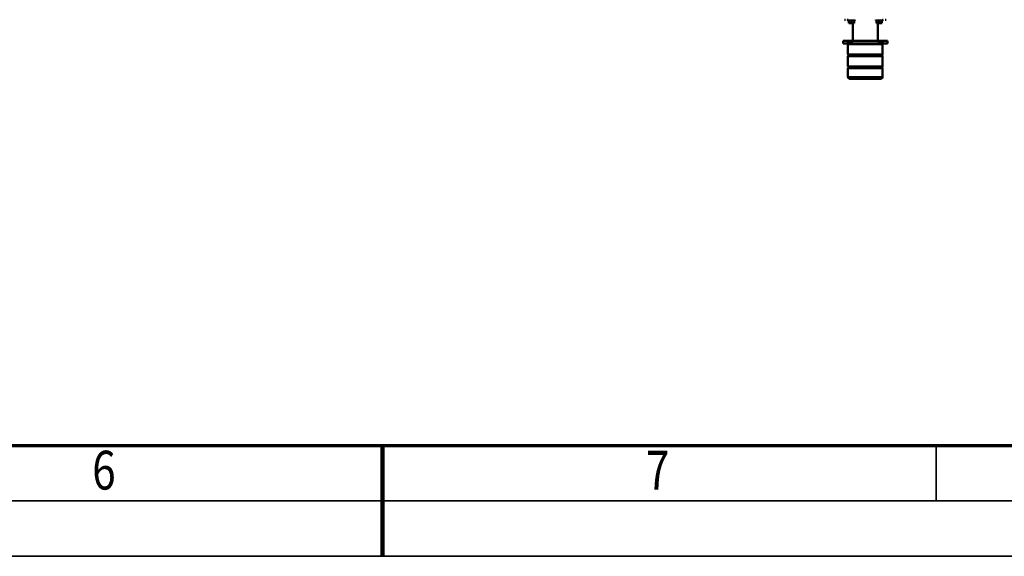
# Model space of a CAD drawing. Units: millimetres. Extents: x 0 to 24042, y 0 to 16800.
# Drawn here: x 10570 to 14126, y 0 to 1938 of the extents above; entities that cross this region are included whole.
import ezdxf
from ezdxf.enums import TextEntityAlignment as Align

# ---------------------------------------------------------------- set-up
doc = ezdxf.new("R2010")
doc.units = ezdxf.units.MM
doc.header["$MEASUREMENT"] = 0
doc.layers.add('(1) Shape lines', color=7, linetype='Continuous', lineweight=35)
doc.layers.add('(9) Sheet', color=7, linetype='Continuous', lineweight=35)
doc.styles.add('Arial', font='ARIAL.TTF')

# ---------------------------------------------------------------- blocks, each defined once
blk = doc.blocks.new('MACRO_11_6c4bc6c1-9021-46d2-b30e-572faffb7c87')
at = {"layer": '(1) Shape lines', "color": 7, "linetype": 'Continuous', "lineweight": 50, "ltscale": 120}
for p, q in [((143.6, 1349.3), (143.6, 1382)), ((268.6, 1382), (268.6, 1349.3)), ((143.6, 1349.3), (268.6, 1349.3)), ((145.6, 1347.3), (143.6, 1349.3)), ((143.6, 1343.3), (145.6, 1345.3)), ((143.6, 1343.3), (268.6, 1343.3)), ((143.6, 1305.7), (143.6, 1343.3)), ((145.6, 1347.3), (266.6, 1347.3)), ((145.6, 1345.3), (145.6, 1347.3)), ((145.6, 1345.3), (266.6, 1345.3)), ((268.6, 1349.3), (266.6, 1347.3)), ((266.6, 1347.3), (266.6, 1345.3)), ((266.6, 1345.3), (268.6, 1343.3)), ((268.6, 1343.3), (268.6, 1305.7)), ((143.6, 1305.7), (268.6, 1305.7)), ((145.6, 1303.7), (143.6, 1305.7)), ((143.6, 1299.7), (145.6, 1301.7)), ((143.6, 1299.7), (268.6, 1299.7)), ((143.6, 1262), (143.6, 1299.7)), ((145.6, 1303.7), (266.6, 1303.7)), ((145.6, 1301.7), (145.6, 1303.7)), ((145.6, 1301.7), (266.6, 1301.7)), ((268.6, 1305.7), (266.6, 1303.7)), ((266.6, 1303.7), (266.6, 1301.7)), ((266.6, 1301.7), (268.6, 1299.7)), ((268.6, 1299.7), (268.6, 1262)), ((126.1, 1250), (126.1, 1260)), ((142.7, 1260), (126.3, 1260)), ((142.7, 1250), (126.3, 1250)), ((142.7, 1250), (142.7, 1260)), ((147.2, 1260), (142.7, 1260)), ((142.7, 1250), (147.2, 1250)), ((143.6, 1262), (268.6, 1262)), ((147.2, 1250), (147.2, 1260)), ((151.2, 1260), (147.2, 1260)), ((151.2, 1250), (147.2, 1250)), ((151.2, 1250), (151.2, 1260)), ((156.2, 1260), (151.2, 1260)), ((151.2, 1250), (156.2, 1250)), ((156.2, 1250), (156.2, 1260)), ((157.4, 1250), (157.4, 1260)), ((254.8, 1260), (157.4, 1260)), ((254.8, 1250), (157.4, 1250)), ((161.1, 1187), (161.1, 1250)), ((191.1, 1260), (191.1, 1262)), ((221.1, 1262), (221.1, 1260)), ((251.1, 1250), (251.1, 1187)), ((254.8, 1250), (254.8, 1260)), ((261, 1260), (256, 1260)), ((256, 1260), (256, 1250)), ((256, 1250), (261, 1250)), ((261, 1250), (261, 1260)), ((265, 1260), (261, 1260)), ((261, 1250), (265, 1250)), ((265, 1250), (265, 1260)), ((269.5, 1260), (265, 1260)), ((265, 1250), (269.5, 1250)), ((285.9, 1260), (269.5, 1260)), ((269.5, 1250), (269.5, 1260)), ((285.9, 1250), (269.5, 1250)), ((286.1, 1260), (286.1, 1250)), ((134.1, 1174), (131.1, 1174)), ((144.1, 1174), (141.1, 1174)), ((143.6, 1174), (143.6, 1177)), ((143.6, 1174), (143.6, 1177)), ((156.1, 1187), (146.6, 1187)), ((146.6, 1177), (146.6, 1187)), ((156.1, 1177), (156.1, 1187)), ((165.6, 1187), (156.1, 1187)), ((165.6, 1177), (165.6, 1187)), ((168.6, 1177), (168.6, 1174)), ((243.6, 1174), (243.6, 1177)), ((246.6, 1177), (246.6, 1187)), ((256.1, 1187), (246.6, 1187)), ((265.6, 1187), (256.1, 1187)), ((256.1, 1177), (256.1, 1187)), ((265.6, 1177), (265.6, 1187)), ((271.1, 1174), (268.1, 1174)), ((268.6, 1177), (268.6, 1174)), ((268.6, 1177), (268.6, 1174)), ((281.1, 1174), (278.1, 1174))]:
    blk.add_line(p, q, dxfattribs=at)
for points in [[(263.5, 1387), (263.6, 1387), (148.6, 1387)], [(143.6, 1382), (268.6, 1382), (268.5, 1382)], [(157.4, 1260), (156.2, 1260), (156.2, 1260)], [(157.4, 1250), (156.2, 1250), (156.2, 1250)], [(256, 1260), (256, 1260), (254.8, 1260)], [(256, 1250), (256, 1250), (254.8, 1250)], [(168.6, 1177), (143.6, 1177), (143.6, 1177)], [(243.6, 1177), (268.6, 1177), (268.6, 1177)]]:
    blk.add_lwpolyline(points, dxfattribs=at)
for centre, start, end in [((148.6, 1382), 90, 180), ((263.6, 1382), 0, 90)]:
    blk.add_arc(centre, 5, start, end, dxfattribs=at)
blk = doc.blocks.new('GROUP_0_b1109d76-2e6b-4ea5-a32a-a7748a65da01')
at = {"layer": '(9) Sheet', "color": 7, "lineweight": 70, "ltscale": 120}
blk.add_line((800, 400), (23360, 400), dxfattribs=at)
at = {"layer": '(9) Sheet', "color": 7, "lineweight": 35, "ltscale": 120}
for p, q in [((11880, 203), (11880, 401)), ((13880, 203), (13880, 401)), ((600, 200), (23560, 200)), ((0, 0), (23760, 0))]:
    blk.add_line(p, q, dxfattribs=at)
at = {"layer": '(9) Sheet', "color": 7, "lineweight": 100, "ltscale": 120}
blk.add_line((11880, 400), (11880, 0), dxfattribs=at)
at = {"layer": '(9) Sheet', "color": 7, "lineweight": 35, "style": 'Arial', "width": 0.8}
for s, p in [('6', (10831.9, 197.4)), ('7', (12831.9, 197.4))]:
    blk.add_text(s, height=140, dxfattribs=at).set_placement(p, align=Align.BOTTOM_LEFT)

msp = doc.modelspace()

# ---------------------------------------------------------------- block references
at = {"color": 7, "linetype": 'ByBlock'}
msp.add_blockref('GROUP_0_b1109d76-2e6b-4ea5-a32a-a7748a65da01', (0, 0), dxfattribs=at)
at = {"color": 7, "linetype": 'ByBlock', "rotation": 180}
msp.add_blockref('MACRO_11_6c4bc6c1-9021-46d2-b30e-572faffb7c87', (13830, 3112), dxfattribs=at)

doc.saveas('drawing.dxf')
